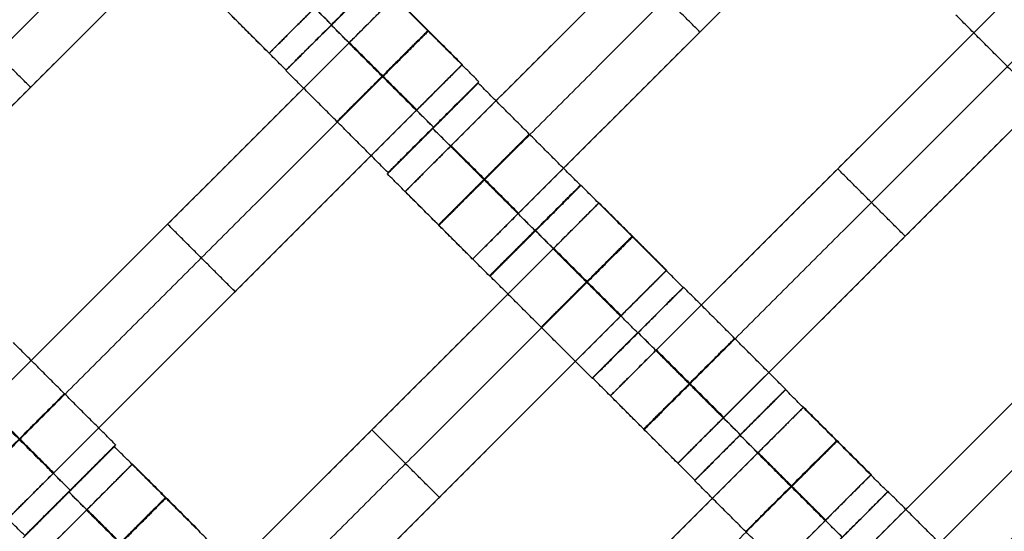
# Model space of a CAD drawing. Units: centimetres. Extents: x -754 to -180, y -149 to 327.
# Drawn here: x -458 to -443, y 131 to 139 of the extents above; entities that cross this region are included whole.
import ezdxf

# ---------------------------------------------------------------- set-up
doc = ezdxf.new("R2010")
doc.units = ezdxf.units.CM
for name, color, linetype, true_color in [('Domyslna', 7, 'Continuous', 0x000000), ('Gumy', 7, 'Continuous', 0xbf0000), ('Mata', 7, 'Continuous', 0x000000), ('Pudlo', 254, 'Continuous', 0xbebebe)]:
    doc.layers.add(name, color=color, linetype=linetype, true_color=true_color)
doc.styles.add('Arial Normalny', font='arial.ttf')
doc.dimstyles.new('TRAMPOL', dxfattribs={"dimscale": 1.1, "dimtxt": 10, "dimasz": 10, "dimexe": 5, "dimexo": 5, "dimgap": 1.1, "dimtad": 1, "dimtoh": 1, "dimdec": 0, "dimzin": 1, "dimdsep": 46, "dimtxsty": 'Arial Normalny', "dimcen": 5, "dimazin": 1, "dimtfac": 1, "dimtdec": 4, "dimtix": 1, "dimtofl": 0, "dimtmove": 1, "dimatfit": 3, "dimfxl": 10, "dimtolj": 1, "dimtzin": 1, "dimarcsym": 0})

# ---------------------------------------------------------------- blocks, each defined once
blk = doc.blocks.new('*D1')
at = {"layer": 'Defpoints', "color": 0, "transparency": 16777216}
for p in [(-505.31, 176.455), (-552.166, 1.461), (-330.316, 1.461)]:
    blk.add_point(p, dxfattribs=at)
at = {"layer": 'Domyslna', "color": 0, "lineweight": -2, "transparency": 16777216}
for p, q in [((-510.81, 176.455), (-557.666, 176.455)), ((-552.166, 165.455), (-552.166, 12.461)), ((-335.816, 1.461), (-557.666, 1.461))]:
    blk.add_line(p, q, dxfattribs=at)
at = {"layer": 'Domyslna', "color": 0, "transparency": 16777216}
for points in [[(-550.333, 165.455), (-553.999, 165.455), (-552.166, 176.455)], [(-553.999, 12.461), (-550.333, 12.461), (-552.166, 1.461)]]:
    blk.add_solid(points, dxfattribs=at)
at = {"layer": 'Domyslna', "color": 0, "transparency": 16777216, "insert": (-558.992, 88.958), "char_height": 11, "attachment_point": 5, "rotation": 90, "style": 'Arial Normalny'}
blk.add_mtext('\\A1;175', dxfattribs=at)
blk = doc.blocks.new('*D2')
at = {"layer": 'Defpoints', "color": 0, "transparency": 16777216}
for p in [(-504.927, 222.355), (-504.927, 176.264), (-329.742, 0.888)]:
    blk.add_point(p, dxfattribs=at)
at = {"layer": 'Domyslna', "color": 0, "lineweight": -2, "transparency": 16777216}
for p, q in [((-504.927, 181.764), (-504.927, 227.855)), ((-329.742, 6.388), (-329.742, 227.855)), ((-340.742, 222.355), (-493.927, 222.355))]:
    blk.add_line(p, q, dxfattribs=at)
at = {"layer": 'Domyslna', "color": 0, "transparency": 16777216}
for points in [[(-493.927, 224.189), (-493.927, 220.522), (-504.927, 222.355)], [(-340.742, 220.522), (-340.742, 224.189), (-329.742, 222.355)]]:
    blk.add_solid(points, dxfattribs=at)
at = {"layer": 'Domyslna', "color": 0, "transparency": 16777216, "insert": (-417.335, 229.181), "char_height": 11, "attachment_point": 5, "style": 'Arial Normalny'}
blk.add_mtext('\\A1;175', dxfattribs=at)
blk = doc.blocks.new('*D4')
at = {"layer": 'Defpoints', "color": 0, "transparency": 16777216}
for p in [(-479.507, 150.634), (-537.188, 92.844), (-355.313, 26.676)]:
    blk.add_point(p, dxfattribs=at)
at = {"layer": 'Domyslna', "color": 0, "lineweight": -2, "transparency": 16777216}
for p, q in [((-483.393, 146.741), (-541.073, 88.951)), ((-420.779, -23.344), (-529.402, 85.073)), ((-359.198, 22.783), (-416.878, -35.007))]:
    blk.add_line(p, q, dxfattribs=at)
at = {"layer": 'Domyslna', "color": 0, "transparency": 16777216}
for points in [[(-528.107, 86.371), (-530.697, 83.776), (-537.188, 92.844)], [(-422.074, -24.641), (-419.484, -22.046), (-412.993, -31.114)]]:
    blk.add_solid(points, dxfattribs=at)
at = {"layer": 'Domyslna', "color": 0, "transparency": 16777216, "insert": (-470.269, 35.696), "char_height": 11, "attachment_point": 5, "rotation": 315.0545, "style": 'Arial Normalny'}
blk.add_mtext('\\A1;175', dxfattribs=at)
blk = doc.blocks.new('*D5')
at = {"layer": 'Defpoints', "color": 0, "transparency": 16777216}
for p in [(-514.347, 133.864), (-389.313, 112.148), (-441.021, 60.204)]:
    blk.add_point(p, dxfattribs=at)
at = {"layer": 'Domyslna', "color": 0, "lineweight": -2, "transparency": 16777216}
for p, q in [((-393.193, 116.046), (-466.283, 189.47)), ((-470.199, 177.812), (-506.551, 141.625)), ((-444.902, 64.101), (-518.227, 137.762))]:
    blk.add_line(p, q, dxfattribs=at)
at = {"layer": 'Domyslna', "color": 0, "transparency": 16777216}
for points in [[(-468.906, 176.512), (-471.492, 179.111), (-462.403, 185.572)], [(-507.845, 142.924), (-505.258, 140.325), (-514.347, 133.864)]]:
    blk.add_solid(points, dxfattribs=at)
at = {"layer": 'Domyslna', "color": 0, "transparency": 16777216, "insert": (-493.19, 164.555), "char_height": 11, "attachment_point": 5, "rotation": 44.8695, "style": 'Arial Normalny'}
blk.add_mtext('\\A1;73', dxfattribs=at)
blk = doc.blocks.new('*D6')
at = {"layer": 'Defpoints', "color": 0, "transparency": 16777216}
for p in [(-505.336, 326.698), (-739.771, -149.081), (-330.012, -149.081)]:
    blk.add_point(p, dxfattribs=at)
at = {"layer": 'Domyslna', "color": 0, "lineweight": -2, "transparency": 16777216}
for p, q in [((-510.836, 326.698), (-745.271, 326.698)), ((-739.771, 315.698), (-739.771, -138.081)), ((-335.512, -149.081), (-745.271, -149.081))]:
    blk.add_line(p, q, dxfattribs=at)
at = {"layer": 'Domyslna', "color": 0, "transparency": 16777216}
for points in [[(-737.937, 315.698), (-741.604, 315.698), (-739.771, 326.698)], [(-741.604, -138.081), (-737.937, -138.081), (-739.771, -149.081)]]:
    blk.add_solid(points, dxfattribs=at)
at = {"layer": 'Domyslna', "color": 0, "transparency": 16777216, "insert": (-746.574, 88.808), "char_height": 11, "attachment_point": 5, "rotation": 90, "style": 'Arial Normalny'}
blk.add_mtext('\\A1;475', dxfattribs=at)

msp = doc.modelspace()

# ---------------------------------------------------------------- linework, layer by layer
at = {"layer": 'Domyslna', "color": 6, "lineweight": 50, "true_color": 0xff00ff}
for centre, radius, start, end in [((-505.336, 1.227), 325.471, 0, 90), ((-330.012, 176.455), 325.536, 180.0206, 270)]:
    msp.add_arc(centre, radius, start, end, dxfattribs=at)
at = {"layer": 'Domyslna'}
msp.add_arc((-480.069, 26.414), 150, 46.40834, 90, dxfattribs=at)
at = {"layer": 'Domyslna', "extrusion": (0, 0, -1)}
msp.add_arc((480.069, 26.414), 125, 90, 133.59166, dxfattribs=at)
at = {"layer": 'Gumy'}
for centre, radius, start, end in [((-480.069, 26.414, 3.75), 149.75, 46.50399, 89.90435), ((-480.069, 26.414, 4), 149.5, 46.59996, 89.80837)]:
    msp.add_arc(centre, radius, start, end, dxfattribs=at)
at = {"layer": 'Gumy', "extrusion": (-1.03445e-17, -1.45665e-17, -1)}
msp.add_arc((480.069, 26.414, -4), 125.5, 90.22827, 133.36339, dxfattribs=at)
at = {"layer": 'Gumy', "extrusion": (0, 0, -1)}
for centre, radius, start, end in [((480.069, 26.414, -3.75), 125.25, 90.11436, 133.4773), ((355.068, 151.418, -3.75), 125.25, 313.70602, 359.88564), ((355.068, 151.418, -4), 125.5, 313.81993, 359.77173)]:
    msp.add_arc(centre, radius, start, end, dxfattribs=at)
at = {"layer": 'Gumy'}
for points, weights in [([(-376.642, 135.055), (-420.086, 176.414), (-480.069, 176.414)], [1, 0.928512845493, 1]), ([(-376.642, 135.055, 3.5), (-420.086, 176.414, 3.5), (-480.069, 176.414, 3.5)], [1, 0.928512845493, 1]), ([(-376.642, 135.055, 2), (-420.086, 176.414, 2), (-480.069, 176.414, 2)], [1, 0.928512845493, 1]), ([(-480.069, 151.414), (-430.083, 151.414), (-393.88, 116.948)], [1, 0.928512845493, 1]), ([(-480.069, 151.414, 3.5), (-430.083, 151.414, 3.5), (-393.88, 116.948, 3.5)], [1, 0.928512845493, 1]), ([(-480.069, 151.414, 2), (-430.083, 151.414, 2), (-393.88, 116.948, 2)], [1, 0.928512845493, 1]), ([(-441.257, 60.884), (-480.068, 97.832), (-480.068, 151.418)], [1, 0.919106673242, 1]), ([(-441.257, 60.884, 3.5), (-480.068, 97.832, 3.5), (-480.068, 151.418, 3.5)], [1, 0.919106673242, 1]), ([(-441.257, 60.884, 2), (-480.068, 97.832, 2), (-480.068, 151.418, 2)], [1, 0.919106673242, 1])]:
    msp.add_rational_spline(points, weights, degree=2, dxfattribs=at)
at = {"layer": 'Mata'}
for p, q in [((-447.003, 145.799, -3.603), (-454.074, 138.728, -3.603)), ((-444.887, 143.644, -3.603), (-451.958, 136.573, -3.603)), ((-443.837, 142.594, -3.603), (-450.908, 135.523, -3.603)), ((-454.251, 141.733, -3.603), (-461.322, 134.662, -3.603)), ((-441.693, 140.464, -3.603), (-448.764, 133.393, -3.603)), ((-452.401, 139.873, -3.6), (-453.814, 138.459, -3.6)), ((-452.397, 139.878, -3.602), (-453.811, 138.465, -3.602)), ((-452.119, 139.601, -3.603), (-459.19, 132.53, -3.603)), ((-440.643, 139.414, -3.603), (-447.714, 132.343, -3.603)), ((-453.108, 139.167, -4.6), (-453.107, 139.166, -2.6)), ((-453.104, 139.172, -4.602), (-453.103, 139.171, -2.602)), ((-447.372, 139.058, -4.603), (-447.372, 139.058, -2.603)), ((-451.069, 138.551, -3.603), (-458.14, 131.48, -3.603)), ((-457.786, 138.197, -4.603), (-457.786, 138.197, -2.603)), ((-450.821, 138.263, -3.6), (-452.235, 136.85, -3.6)), ((-450.81, 138.283, -3.602), (-452.224, 136.869, -3.602)), ((-451.518, 137.576, -4.602), (-451.517, 137.576, -2.602)), ((-451.528, 137.557, -4.6), (-451.528, 137.556, -2.6)), ((-438.511, 137.282, -3.603), (-445.582, 130.211, -3.603)), ((-445.228, 136.928, -4.603), (-445.228, 136.928, -2.603)), ((-449.231, 136.673, -3.602), (-450.645, 135.26, -3.602)), ((-449.222, 136.67, -3.6), (-450.636, 135.256, -3.6)), ((-448.941, 136.398, -3.603), (-456.012, 129.327, -3.603)), ((-455.654, 136.066, -4.603), (-455.654, 136.066, -2.603)), ((-449.938, 135.967, -4.602), (-449.937, 135.966, -2.602)), ((-449.93, 135.964, -4.6), (-449.929, 135.963, -2.6)), ((-444.178, 135.878, -4.603), (-444.178, 135.878, -2.603)), ((-447.89, 135.348, -3.603), (-454.961, 128.277, -3.603)), ((-454.604, 135.015, -4.603), (-454.604, 135.015, -2.603)), ((-447.632, 135.08, -3.602), (-449.046, 133.666, -3.602)), ((-447.627, 135.083, -3.6), (-449.041, 133.67, -3.6)), ((-448.339, 134.373, -4.602), (-448.339, 134.373, -2.602)), ((-448.334, 134.377, -4.6), (-448.334, 134.376, -2.6)), ((-446.04, 133.488, -3.6), (-447.454, 132.074, -3.6)), ((-446.037, 133.493, -3.602), (-447.451, 132.08, -3.602)), ((-445.759, 133.216, -3.603), (-452.83, 126.145, -3.603)), ((-452.476, 132.863, -4.603), (-452.476, 132.863, -2.603)), ((-446.748, 132.782, -4.6), (-446.747, 132.781, -2.6)), ((-446.744, 132.787, -4.602), (-446.743, 132.786, -2.602)), ((-456.482, 132.602, -3.6), (-457.896, 131.188, -3.6)), ((-456.463, 132.63, -3.602), (-457.877, 131.217, -3.602)), ((-456.201, 132.33, -3.603), (-463.272, 125.259, -3.603)), ((-444.708, 132.166, -3.603), (-451.779, 125.095, -3.603)), ((-457.17, 131.924, -4.602), (-457.169, 131.923, -2.602)), ((-444.45, 131.898, -3.602), (-445.864, 130.484, -3.602)), ((-444.445, 131.902, -3.6), (-445.859, 130.488, -3.6)), ((-457.19, 131.896, -4.6), (-457.189, 131.895, -2.6)), ((-451.426, 131.812, -4.603), (-451.426, 131.812, -2.603))]:
    msp.add_line(p, q, dxfattribs=at)
for points in [[(-445.602, 142.929, -4.603), (-448.422, 140.108, -4.603), (-451.243, 137.287, -4.603)], [(-451.243, 137.287, -2.603), (-448.422, 140.108, -2.603), (-445.602, 142.929, -2.603)], [(-445.076, 142.404, -4.603), (-447.897, 139.583, -4.603), (-450.718, 136.762, -4.603)], [(-450.718, 136.762, -2.603), (-447.897, 139.583, -2.603), (-445.076, 142.404, -2.603)], [(-456.015, 142.068, -4.603), (-458.836, 139.248, -4.603), (-461.657, 136.427, -4.603)], [(-461.657, 136.427, -2.603), (-458.836, 139.248, -2.603), (-456.015, 142.068, -2.603)], [(-444.551, 141.879, -4.603), (-447.372, 139.058, -4.603), (-450.193, 136.237, -4.603)], [(-450.193, 136.237, -2.603), (-447.372, 139.058, -2.603), (-444.551, 141.879, -2.603)], [(-455.49, 141.543, -4.603), (-458.311, 138.722, -4.603), (-461.132, 135.902, -4.603)], [(-461.132, 135.902, -2.603), (-458.311, 138.722, -2.603), (-455.49, 141.543, -2.603)], [(-454.965, 141.018, -4.603), (-457.786, 138.197, -4.603), (-460.607, 135.376, -4.603)], [(-460.607, 135.376, -2.603), (-457.786, 138.197, -2.603), (-454.965, 141.018, -2.603)], [(-453.104, 139.172, -4.602), (-453.899, 139.967, -4.601), (-454.694, 140.762, -4.6)], [(-453.103, 139.171, -2.602), (-453.899, 139.966, -2.601), (-454.694, 140.761, -2.6)], [(-453.811, 138.465, -3.602), (-454.606, 139.26, -3.601), (-455.401, 140.055, -3.6)], [(-447.372, 139.058, -4.603), (-447.897, 139.583, -4.603), (-448.422, 140.108, -4.603)], [(-447.372, 139.058, -2.603), (-447.897, 139.583, -2.603), (-448.422, 140.108, -2.603)], [(-441.092, 138.439, -4.602), (-441.887, 139.234, -4.601), (-442.682, 140.029, -4.6)], [(-441.091, 138.439, -2.602), (-441.886, 139.234, -2.601), (-442.681, 140.029, -2.6)], [(-450.81, 138.283, -3.602), (-451.606, 139.078, -3.601), (-452.401, 139.873, -3.6)], [(-454.074, 138.728, -3.603), (-454.599, 139.253, -3.603), (-455.124, 139.778, -3.603)], [(-442.407, 139.749, -4.603), (-445.228, 136.928, -4.603), (-448.049, 134.108, -4.603)], [(-448.049, 134.108, -2.603), (-445.228, 136.928, -2.603), (-442.407, 139.749, -2.603)], [(-451.069, 138.551, -3.603), (-451.594, 139.076, -3.603), (-452.119, 139.601, -3.603)], [(-441.798, 137.732, -3.602), (-442.593, 138.527, -3.601), (-443.388, 139.322, -3.6)], [(-457.786, 138.197, -4.603), (-458.311, 138.722, -4.603), (-458.836, 139.248, -4.603)], [(-457.786, 138.197, -2.603), (-458.311, 138.722, -2.603), (-458.836, 139.248, -2.603)], [(-451.518, 137.576, -4.602), (-452.313, 138.372, -4.601), (-453.108, 139.167, -4.6)], [(-451.517, 137.576, -2.602), (-452.312, 138.371, -2.601), (-453.107, 139.166, -2.6)], [(-441.882, 139.224, -4.603), (-444.703, 136.403, -4.603), (-447.524, 133.582, -4.603)], [(-447.524, 133.582, -2.603), (-444.703, 136.403, -2.603), (-441.882, 139.224, -2.603)], [(-452.833, 138.886, -4.603), (-455.654, 136.066, -4.603), (-458.475, 133.245, -4.603)], [(-458.475, 133.245, -2.603), (-455.654, 136.066, -2.603), (-452.833, 138.886, -2.603)], [(-451.783, 137.836, -4.603), (-452.308, 138.361, -4.603), (-452.833, 138.886, -4.603)], [(-451.783, 137.836, -2.603), (-452.308, 138.361, -2.603), (-452.833, 138.886, -2.603)], [(-451.779, 137.84, -4.603), (-452.304, 138.365, -4.603), (-452.83, 138.89, -4.603)], [(-451.775, 137.844, -4.603), (-452.301, 138.369, -4.603), (-452.826, 138.894, -4.603)], [(-451.775, 137.844, -2.603), (-452.301, 138.369, -2.603), (-452.826, 138.894, -2.603)], [(-441.357, 138.699, -4.603), (-444.178, 135.878, -4.603), (-446.999, 133.057, -4.603)], [(-446.999, 133.057, -2.603), (-444.178, 135.878, -2.603), (-441.357, 138.699, -2.603)], [(-452.308, 138.361, -4.603), (-455.129, 135.54, -4.603), (-457.95, 132.72, -4.603)], [(-457.95, 132.72, -2.603), (-455.129, 135.54, -2.603), (-452.308, 138.361, -2.603)], [(-452.224, 136.869, -3.602), (-453.019, 137.664, -3.601), (-453.814, 138.459, -3.6)], [(-449.231, 136.673, -3.602), (-450.026, 137.468, -3.601), (-450.821, 138.263, -3.6)], [(-451.783, 137.836, -4.603), (-454.604, 135.015, -4.603), (-457.425, 132.194, -4.603)], [(-457.425, 132.194, -2.603), (-454.604, 135.015, -2.603), (-451.783, 137.836, -2.603)], [(-449.938, 135.967, -4.602), (-450.733, 136.762, -4.601), (-451.528, 137.557, -4.6)], [(-449.937, 135.966, -2.602), (-450.733, 136.761, -2.601), (-451.528, 137.556, -2.6)], [(-450.201, 136.229, -4.603), (-450.726, 136.755, -4.603), (-451.251, 137.28, -4.603)], [(-450.201, 136.229, -2.603), (-450.726, 136.755, -2.603), (-451.251, 137.28, -2.603)], [(-450.193, 136.237, -4.603), (-450.718, 136.762, -4.603), (-451.243, 137.287, -4.603)], [(-450.193, 136.237, -2.603), (-450.718, 136.762, -2.603), (-451.243, 137.287, -2.603)], [(-450.645, 135.26, -3.602), (-451.44, 136.055, -3.601), (-452.235, 136.85, -3.6)], [(-444.178, 135.878, -4.603), (-444.703, 136.403, -4.603), (-445.228, 136.928, -4.603)], [(-444.178, 135.878, -2.603), (-444.703, 136.403, -2.603), (-445.228, 136.928, -2.603)], [(-447.632, 135.08, -3.602), (-448.427, 135.875, -3.601), (-449.222, 136.67, -3.6)], [(-450.908, 135.523, -3.603), (-451.433, 136.048, -3.603), (-451.958, 136.573, -3.603)], [(-439.225, 136.567, -4.603), (-442.046, 133.746, -4.603), (-444.867, 130.926, -4.603)], [(-444.867, 130.926, -2.603), (-442.046, 133.746, -2.603), (-439.225, 136.567, -2.603)], [(-447.89, 135.348, -3.603), (-448.416, 135.873, -3.603), (-448.941, 136.398, -3.603)], [(-454.604, 135.015, -4.603), (-455.129, 135.54, -4.603), (-455.654, 136.066, -4.603)], [(-454.604, 135.015, -2.603), (-455.129, 135.54, -2.603), (-455.654, 136.066, -2.603)], [(-438.7, 136.042, -4.603), (-441.521, 133.221, -4.603), (-444.342, 130.4, -4.603)], [(-444.342, 130.4, -2.603), (-441.521, 133.221, -2.603), (-438.7, 136.042, -2.603)], [(-448.339, 134.373, -4.602), (-449.135, 135.169, -4.601), (-449.93, 135.964, -4.6)], [(-448.339, 134.373, -2.602), (-449.134, 135.168, -2.601), (-449.929, 135.963, -2.6)], [(-449.655, 135.683, -4.603), (-452.476, 132.863, -4.603), (-455.297, 130.042, -4.603)], [(-455.297, 130.042, -2.603), (-452.476, 132.863, -2.603), (-449.655, 135.683, -2.603)], [(-448.605, 134.633, -4.603), (-449.13, 135.158, -4.603), (-449.655, 135.683, -4.603)], [(-448.605, 134.633, -2.603), (-449.13, 135.158, -2.603), (-449.655, 135.683, -2.603)], [(-448.601, 134.637, -4.603), (-449.126, 135.162, -4.603), (-449.651, 135.687, -4.603)], [(-448.597, 134.641, -4.603), (-449.122, 135.166, -4.603), (-449.647, 135.691, -4.603)], [(-448.597, 134.641, -2.603), (-449.122, 135.166, -2.603), (-449.647, 135.691, -2.603)], [(-438.175, 135.517, -4.603), (-440.996, 132.696, -4.603), (-443.817, 129.875, -4.603)], [(-443.817, 129.875, -2.603), (-440.996, 132.696, -2.603), (-438.175, 135.517, -2.603)], [(-449.13, 135.158, -4.603), (-451.951, 132.337, -4.603), (-454.772, 129.517, -4.603)], [(-454.772, 129.517, -2.603), (-451.951, 132.337, -2.603), (-449.13, 135.158, -2.603)], [(-449.046, 133.666, -3.602), (-449.841, 134.461, -3.601), (-450.636, 135.256, -3.6)], [(-446.037, 133.493, -3.602), (-446.832, 134.288, -3.601), (-447.627, 135.083, -3.6)], [(-448.605, 134.633, -4.603), (-451.426, 131.812, -4.603), (-454.247, 128.991, -4.603)], [(-454.247, 128.991, -2.603), (-451.426, 131.812, -2.603), (-448.605, 134.633, -2.603)], [(-446.744, 132.787, -4.602), (-447.539, 133.582, -4.601), (-448.334, 134.377, -4.6)], [(-446.743, 132.786, -2.602), (-447.538, 133.581, -2.601), (-448.334, 134.376, -2.6)], [(-456.463, 132.63, -3.602), (-457.258, 133.426, -3.601), (-458.053, 134.221, -3.6)], [(-447.007, 133.049, -4.603), (-447.532, 133.575, -4.603), (-448.057, 134.1, -4.603)], [(-447.007, 133.049, -2.603), (-447.532, 133.575, -2.603), (-448.057, 134.1, -2.603)], [(-446.999, 133.057, -4.603), (-447.524, 133.582, -4.603), (-448.049, 134.108, -4.603)], [(-446.999, 133.057, -2.603), (-447.524, 133.582, -2.603), (-448.049, 134.108, -2.603)], [(-447.451, 132.08, -3.602), (-448.246, 132.875, -3.601), (-449.041, 133.67, -3.6)], [(-457.17, 131.924, -4.602), (-457.965, 132.719, -4.601), (-458.76, 133.514, -4.6)], [(-457.169, 131.923, -2.602), (-457.964, 132.718, -2.601), (-458.76, 133.513, -2.6)], [(-444.45, 131.898, -3.602), (-445.245, 132.693, -3.601), (-446.04, 133.488, -3.6)], [(-447.714, 132.343, -3.603), (-448.239, 132.868, -3.603), (-448.764, 133.393, -3.603)], [(-457.433, 132.187, -4.603), (-457.958, 132.712, -4.603), (-458.483, 133.237, -4.603)], [(-457.433, 132.187, -2.603), (-457.958, 132.712, -2.603), (-458.483, 133.237, -2.603)], [(-457.425, 132.194, -4.603), (-457.95, 132.72, -4.603), (-458.475, 133.245, -4.603)], [(-457.425, 132.194, -2.603), (-457.95, 132.72, -2.603), (-458.475, 133.245, -2.603)], [(-444.708, 132.166, -3.603), (-445.234, 132.691, -3.603), (-445.759, 133.216, -3.603)], [(-451.426, 131.812, -4.603), (-451.951, 132.337, -4.603), (-452.476, 132.863, -4.603)], [(-451.426, 131.812, -2.603), (-451.951, 132.337, -2.603), (-452.476, 132.863, -2.603)], [(-457.877, 131.217, -3.602), (-458.672, 132.012, -3.601), (-459.467, 132.807, -3.6)], [(-445.158, 131.191, -4.602), (-445.953, 131.987, -4.601), (-446.748, 132.782, -4.6)], [(-445.157, 131.191, -2.602), (-445.952, 131.986, -2.601), (-446.747, 132.781, -2.6)], [(-454.892, 131.012, -3.602), (-455.687, 131.807, -3.601), (-456.482, 132.602, -3.6)], [(-446.473, 132.501, -4.603), (-449.294, 129.681, -4.603), (-452.115, 126.86, -4.603)], [(-452.115, 126.86, -2.603), (-449.294, 129.681, -2.603), (-446.473, 132.501, -2.603)], [(-445.423, 131.451, -4.603), (-445.948, 131.976, -4.603), (-446.473, 132.501, -4.603)], [(-445.423, 131.451, -2.603), (-445.948, 131.976, -2.603), (-446.473, 132.501, -2.603)], [(-445.419, 131.455, -4.603), (-445.944, 131.98, -4.603), (-446.469, 132.505, -4.603)], [(-445.415, 131.459, -4.603), (-445.94, 131.984, -4.603), (-446.466, 132.509, -4.603)], [(-445.415, 131.459, -2.603), (-445.94, 131.984, -2.603), (-446.466, 132.509, -2.603)], [(-455.15, 131.28, -3.603), (-455.675, 131.805, -3.603), (-456.201, 132.33, -3.603)], [(-445.864, 130.484, -3.602), (-446.659, 131.279, -3.601), (-447.454, 132.074, -3.6)], [(-445.948, 131.976, -4.603), (-448.769, 129.155, -4.603), (-451.59, 126.335, -4.603)], [(-451.59, 126.335, -2.603), (-448.769, 129.155, -2.603), (-445.948, 131.976, -2.603)], [(-442.855, 130.311, -3.602), (-443.65, 131.106, -3.601), (-444.445, 131.902, -3.6)], [(-455.599, 130.306, -4.602), (-456.395, 131.101, -4.601), (-457.19, 131.896, -4.6)], [(-455.599, 130.305, -2.602), (-456.394, 131.1, -2.601), (-457.189, 131.895, -2.6)], [(-456.915, 131.615, -4.603), (-459.736, 128.795, -4.603), (-462.557, 125.974, -4.603)], [(-462.557, 125.974, -2.603), (-459.736, 128.795, -2.603), (-456.915, 131.615, -2.603)], [(-455.865, 130.565, -4.603), (-456.39, 131.09, -4.603), (-456.915, 131.615, -4.603)], [(-455.865, 130.565, -2.603), (-456.39, 131.09, -2.603), (-456.915, 131.615, -2.603)], [(-455.861, 130.569, -4.603), (-456.386, 131.094, -4.603), (-456.911, 131.619, -4.603)], [(-455.857, 130.573, -4.603), (-456.382, 131.098, -4.603), (-456.907, 131.623, -4.603)], [(-455.857, 130.573, -2.603), (-456.382, 131.098, -2.603), (-456.907, 131.623, -2.603)], [(-445.423, 131.451, -4.603), (-448.244, 128.63, -4.603), (-451.065, 125.809, -4.603)], [(-451.065, 125.809, -2.603), (-448.244, 128.63, -2.603), (-445.423, 131.451, -2.603)]]:
    msp.add_open_spline(points, degree=2, dxfattribs=at)
for points, weights, knots in [([(-453.108, 139.167, -4.6), (-453.815, 138.46, -4.6), (-453.814, 138.459, -3.6), (-453.814, 138.459, -2.6), (-453.107, 139.166, -2.6), (-452.4, 139.873, -2.6), (-452.401, 139.873, -3.6), (-452.401, 139.873, -4.6), (-453.108, 139.167, -4.6)], [1, 0.707106781187, 1, 0.707106781187, 1, 0.707106781187, 1, 0.707106781187, 1], [-62.831863, -62.831863, -62.831863, -47.123897, -47.123897, -31.415931, -31.415931, -15.707966, -15.707966, 0, 0, 0]), ([(-453.104, 139.172, -4.602), (-453.811, 138.465, -4.602), (-453.811, 138.465, -3.602), (-453.81, 138.464, -2.602), (-453.103, 139.171, -2.602), (-452.397, 139.878, -2.602), (-452.397, 139.878, -3.602), (-452.397, 139.879, -4.602), (-453.104, 139.172, -4.602)], [1, 0.707106781187, 1, 0.707106781187, 1, 0.707106781187, 1, 0.707106781187, 1], [-62.831863, -62.831863, -62.831863, -47.123897, -47.123897, -31.415931, -31.415931, -15.707966, -15.707966, 0, 0, 0]), ([(-452.833, 138.886, -2.603), (-452.83, 138.89, -2.603), (-452.826, 138.894, -2.603), (-452.119, 139.601, -2.603), (-452.119, 139.601, -3.603), (-452.119, 139.601, -4.603), (-452.826, 138.894, -4.603)], [0.99545943481, 0.997711841715, 1, 0.707106781187, 1, 0.707106781187, 1], [-31.53865, -31.53865, -31.53865, -31.415935, -31.415935, -15.707968, -15.707968, 0, 0, 0]), ([(-453.359, 139.442, -4.603), (-453.363, 139.438, -4.603), (-453.367, 139.434, -4.603), (-454.074, 138.728, -4.603), (-454.074, 138.728, -3.603), (-454.074, 138.728, -2.603), (-453.367, 139.434, -2.603), (-453.363, 139.438, -2.603), (-453.359, 139.442, -2.603)], [0.99545943481, 0.997711841715, 1, 0.707106781187, 1, 0.707106781187, 1, 0.997711841715, 0.99545943481], [-143.013703, -143.013703, -143.013703, -142.890984, -142.890984, -127.183017, -127.183017, -111.475049, -111.475049, -111.352334, -111.352334, -111.352334]), ([(-452.313, 138.372, -4.601), (-453.02, 137.665, -4.601), (-453.019, 137.664, -3.601), (-453.019, 137.664, -2.601), (-452.312, 138.371, -2.601), (-451.605, 139.078, -2.601), (-451.606, 139.078, -3.601), (-451.606, 139.078, -4.601), (-452.313, 138.372, -4.601)], [1, 0.707106781187, 1, 0.707106781187, 1, 0.707106781187, 1, 0.707106781187, 1], [-62.831863, -62.831863, -62.831863, -47.123897, -47.123897, -31.415931, -31.415931, -15.707966, -15.707966, 0, 0, 0]), ([(-452.308, 138.361, -2.603), (-452.304, 138.365, -2.603), (-452.301, 138.369, -2.603), (-451.594, 139.076, -2.603), (-451.594, 139.076, -3.603), (-451.594, 139.076, -4.603), (-452.301, 138.369, -4.603)], [0.99545943481, 0.997711841715, 1, 0.707106781187, 1, 0.707106781187, 1], [-31.53865, -31.53865, -31.53865, -31.415935, -31.415935, -15.707968, -15.707968, 0, 0, 0]), ([(-451.783, 137.836, -2.603), (-451.779, 137.84, -2.603), (-451.775, 137.844, -2.603), (-451.069, 138.551, -2.603), (-451.069, 138.551, -3.603), (-451.069, 138.551, -4.603), (-451.775, 137.844, -4.603)], [0.99545943481, 0.997711841715, 1, 0.707106781187, 1, 0.707106781187, 1], [-31.53865, -31.53865, -31.53865, -31.415935, -31.415935, -15.707968, -15.707968, 0, 0, 0]), ([(-451.528, 137.557, -4.6), (-452.235, 136.85, -4.6), (-452.235, 136.85, -3.6), (-452.234, 136.849, -2.6), (-451.528, 137.556, -2.6), (-450.821, 138.263, -2.6), (-450.821, 138.263, -3.6), (-450.822, 138.264, -4.6), (-451.528, 137.557, -4.6)], [1, 0.707106781187, 1, 0.707106781187, 1, 0.707106781187, 1, 0.707106781187, 1], [-62.831863, -62.831863, -62.831863, -47.123897, -47.123897, -31.415931, -31.415931, -15.707966, -15.707966, 0, 0, 0]), ([(-451.518, 137.576, -4.602), (-452.225, 136.87, -4.602), (-452.224, 136.869, -3.602), (-452.224, 136.869, -2.602), (-451.517, 137.576, -2.602), (-450.81, 138.283, -2.602), (-450.81, 138.283, -3.602), (-450.811, 138.283, -4.602), (-451.518, 137.576, -4.602)], [1, 0.707106781187, 1, 0.707106781187, 1, 0.707106781187, 1, 0.707106781187, 1], [-62.831863, -62.831863, -62.831863, -47.123897, -47.123897, -31.415931, -31.415931, -15.707966, -15.707966, 0, 0, 0]), ([(-450.733, 136.762, -4.601), (-451.44, 136.055, -4.601), (-451.44, 136.055, -3.601), (-451.439, 136.054, -2.601), (-450.733, 136.761, -2.601), (-450.026, 137.468, -2.601), (-450.026, 137.468, -3.601), (-450.026, 137.469, -4.601), (-450.733, 136.762, -4.601)], [1, 0.707106781187, 1, 0.707106781187, 1, 0.707106781187, 1, 0.707106781187, 1], [-62.831863, -62.831863, -62.831863, -47.123897, -47.123897, -31.415931, -31.415931, -15.707966, -15.707966, 0, 0, 0]), ([(-451.243, 137.287, -4.603), (-451.247, 137.284, -4.603), (-451.251, 137.28, -4.603), (-451.958, 136.573, -4.603), (-451.958, 136.573, -3.603), (-451.958, 136.573, -2.603), (-451.251, 137.28, -2.603), (-451.247, 137.284, -2.603), (-451.243, 137.287, -2.603)], [0.99545943481, 0.997711841715, 1, 0.707106781187, 1, 0.707106781187, 1, 0.997711841715, 0.99545943481], [-143.013703, -143.013703, -143.013703, -142.890984, -142.890984, -127.183017, -127.183017, -111.475049, -111.475049, -111.352334, -111.352334, -111.352334]), ([(-450.718, 136.762, -4.603), (-450.722, 136.758, -4.603), (-450.726, 136.755, -4.603), (-451.433, 136.048, -4.603), (-451.433, 136.048, -3.603), (-451.433, 136.048, -2.603), (-450.726, 136.755, -2.603), (-450.722, 136.758, -2.603), (-450.718, 136.762, -2.603)], [0.99545943481, 0.997711841715, 1, 0.707106781187, 1, 0.707106781187, 1, 0.997711841715, 0.99545943481], [-143.013703, -143.013703, -143.013703, -142.890984, -142.890984, -127.183017, -127.183017, -111.475049, -111.475049, -111.352334, -111.352334, -111.352334]), ([(-449.938, 135.967, -4.602), (-450.645, 135.26, -4.602), (-450.645, 135.26, -3.602), (-450.644, 135.259, -2.602), (-449.937, 135.966, -2.602), (-449.231, 136.673, -2.602), (-449.231, 136.673, -3.602), (-449.231, 136.674, -4.602), (-449.938, 135.967, -4.602)], [1, 0.707106781187, 1, 0.707106781187, 1, 0.707106781187, 1, 0.707106781187, 1], [-62.831863, -62.831863, -62.831863, -47.123897, -47.123897, -31.415931, -31.415931, -15.707966, -15.707966, 0, 0, 0]), ([(-449.93, 135.964, -4.6), (-450.637, 135.257, -4.6), (-450.636, 135.256, -3.6), (-450.636, 135.256, -2.6), (-449.929, 135.963, -2.6), (-449.222, 136.67, -2.6), (-449.222, 136.67, -3.6), (-449.223, 136.67, -4.6), (-449.93, 135.964, -4.6)], [1, 0.707106781187, 1, 0.707106781187, 1, 0.707106781187, 1, 0.707106781187, 1], [-62.831863, -62.831863, -62.831863, -47.123897, -47.123897, -31.415931, -31.415931, -15.707966, -15.707966, 0, 0, 0]), ([(-449.655, 135.683, -2.603), (-449.651, 135.687, -2.603), (-449.647, 135.691, -2.603), (-448.941, 136.398, -2.603), (-448.941, 136.398, -3.603), (-448.941, 136.398, -4.603), (-449.647, 135.691, -4.603)], [0.99545943481, 0.997711841715, 1, 0.707106781187, 1, 0.707106781187, 1], [-31.53865, -31.53865, -31.53865, -31.415935, -31.415935, -15.707968, -15.707968, 0, 0, 0]), ([(-450.193, 136.237, -4.603), (-450.197, 136.233, -4.603), (-450.201, 136.229, -4.603), (-450.908, 135.523, -4.603), (-450.908, 135.523, -3.603), (-450.908, 135.523, -2.603), (-450.201, 136.229, -2.603), (-450.197, 136.233, -2.603), (-450.193, 136.237, -2.603)], [0.99545943481, 0.997711841715, 1, 0.707106781187, 1, 0.707106781187, 1, 0.997711841715, 0.99545943481], [-143.013703, -143.013703, -143.013703, -142.890984, -142.890984, -127.183017, -127.183017, -111.475049, -111.475049, -111.352334, -111.352334, -111.352334]), ([(-449.135, 135.169, -4.601), (-449.841, 134.462, -4.601), (-449.841, 134.461, -3.601), (-449.841, 134.461, -2.601), (-449.134, 135.168, -2.601), (-448.427, 135.875, -2.601), (-448.427, 135.875, -3.601), (-448.428, 135.875, -4.601), (-449.135, 135.169, -4.601)], [1, 0.707106781187, 1, 0.707106781187, 1, 0.707106781187, 1, 0.707106781187, 1], [-62.831863, -62.831863, -62.831863, -47.123897, -47.123897, -31.415931, -31.415931, -15.707966, -15.707966, 0, 0, 0]), ([(-449.13, 135.158, -2.603), (-449.126, 135.162, -2.603), (-449.122, 135.166, -2.603), (-448.416, 135.873, -2.603), (-448.416, 135.873, -3.603), (-448.416, 135.873, -4.603), (-449.122, 135.166, -4.603)], [0.99545943481, 0.997711841715, 1, 0.707106781187, 1, 0.707106781187, 1], [-31.53865, -31.53865, -31.53865, -31.415935, -31.415935, -15.707968, -15.707968, 0, 0, 0]), ([(-448.605, 134.633, -2.603), (-448.601, 134.637, -2.603), (-448.597, 134.641, -2.603), (-447.89, 135.348, -2.603), (-447.89, 135.348, -3.603), (-447.89, 135.348, -4.603), (-448.597, 134.641, -4.603)], [0.99545943481, 0.997711841715, 1, 0.707106781187, 1, 0.707106781187, 1], [-31.53865, -31.53865, -31.53865, -31.415935, -31.415935, -15.707968, -15.707968, 0, 0, 0]), ([(-448.339, 134.373, -4.602), (-449.046, 133.667, -4.602), (-449.046, 133.666, -3.602), (-449.046, 133.666, -2.602), (-448.339, 134.373, -2.602), (-447.632, 135.08, -2.602), (-447.632, 135.08, -3.602), (-447.633, 135.08, -4.602), (-448.339, 134.373, -4.602)], [1, 0.707106781187, 1, 0.707106781187, 1, 0.707106781187, 1, 0.707106781187, 1], [-62.831863, -62.831863, -62.831863, -47.123897, -47.123897, -31.415931, -31.415931, -15.707966, -15.707966, 0, 0, 0]), ([(-448.334, 134.377, -4.6), (-449.041, 133.67, -4.6), (-449.041, 133.67, -3.6), (-449.04, 133.669, -2.6), (-448.334, 134.376, -2.6), (-447.627, 135.083, -2.6), (-447.627, 135.083, -3.6), (-447.627, 135.084, -4.6), (-448.334, 134.377, -4.6)], [1, 0.707106781187, 1, 0.707106781187, 1, 0.707106781187, 1, 0.707106781187, 1], [-62.831863, -62.831863, -62.831863, -47.123897, -47.123897, -31.415931, -31.415931, -15.707966, -15.707966, 0, 0, 0]), ([(-447.539, 133.582, -4.601), (-448.246, 132.875, -4.601), (-448.246, 132.875, -3.601), (-448.245, 132.874, -2.601), (-447.538, 133.581, -2.601), (-446.832, 134.288, -2.601), (-446.832, 134.288, -3.601), (-446.832, 134.289, -4.601), (-447.539, 133.582, -4.601)], [1, 0.707106781187, 1, 0.707106781187, 1, 0.707106781187, 1, 0.707106781187, 1], [-62.831863, -62.831863, -62.831863, -47.123897, -47.123897, -31.415931, -31.415931, -15.707966, -15.707966, 0, 0, 0]), ([(-448.049, 134.108, -4.603), (-448.053, 134.104, -4.603), (-448.057, 134.1, -4.603), (-448.764, 133.393, -4.603), (-448.764, 133.393, -3.603), (-448.764, 133.393, -2.603), (-448.057, 134.1, -2.603), (-448.053, 134.104, -2.603), (-448.049, 134.108, -2.603)], [0.99545943481, 0.997711841715, 1, 0.707106781187, 1, 0.707106781187, 1, 0.997711841715, 0.99545943481], [-143.013703, -143.013703, -143.013703, -142.890984, -142.890984, -127.183017, -127.183017, -111.475049, -111.475049, -111.352334, -111.352334, -111.352334]), ([(-447.524, 133.582, -4.603), (-447.528, 133.579, -4.603), (-447.532, 133.575, -4.603), (-448.239, 132.868, -4.603), (-448.239, 132.868, -3.603), (-448.239, 132.868, -2.603), (-447.532, 133.575, -2.603), (-447.528, 133.579, -2.603), (-447.524, 133.582, -2.603)], [0.99545943481, 0.997711841715, 1, 0.707106781187, 1, 0.707106781187, 1, 0.997711841715, 0.99545943481], [-143.013703, -143.013703, -143.013703, -142.890984, -142.890984, -127.183017, -127.183017, -111.475049, -111.475049, -111.352334, -111.352334, -111.352334]), ([(-446.748, 132.782, -4.6), (-447.455, 132.075, -4.6), (-447.454, 132.074, -3.6), (-447.454, 132.074, -2.6), (-446.747, 132.781, -2.6), (-446.04, 133.488, -2.6), (-446.04, 133.488, -3.6), (-446.041, 133.489, -4.6), (-446.748, 132.782, -4.6)], [1, 0.707106781187, 1, 0.707106781187, 1, 0.707106781187, 1, 0.707106781187, 1], [-62.831863, -62.831863, -62.831863, -47.123897, -47.123897, -31.415931, -31.415931, -15.707966, -15.707966, 0, 0, 0]), ([(-446.744, 132.787, -4.602), (-447.451, 132.08, -4.602), (-447.451, 132.08, -3.602), (-447.45, 132.079, -2.602), (-446.743, 132.786, -2.602), (-446.036, 133.493, -2.602), (-446.037, 133.493, -3.602), (-446.037, 133.494, -4.602), (-446.744, 132.787, -4.602)], [1, 0.707106781187, 1, 0.707106781187, 1, 0.707106781187, 1, 0.707106781187, 1], [-62.831863, -62.831863, -62.831863, -47.123897, -47.123897, -31.415931, -31.415931, -15.707966, -15.707966, 0, 0, 0]), ([(-457.965, 132.719, -4.601), (-458.672, 132.012, -4.601), (-458.672, 132.012, -3.601), (-458.671, 132.011, -2.601), (-457.964, 132.718, -2.601), (-457.258, 133.425, -2.601), (-457.258, 133.426, -3.601), (-457.258, 133.426, -4.601), (-457.965, 132.719, -4.601)], [1, 0.707106781187, 1, 0.707106781187, 1, 0.707106781187, 1, 0.707106781187, 1], [-62.831863, -62.831863, -62.831863, -47.123897, -47.123897, -31.415931, -31.415931, -15.707966, -15.707966, 0, 0, 0]), ([(-446.473, 132.501, -2.603), (-446.469, 132.505, -2.603), (-446.466, 132.509, -2.603), (-445.759, 133.216, -2.603), (-445.759, 133.216, -3.603), (-445.759, 133.216, -4.603), (-446.466, 132.509, -4.603)], [0.99545943481, 0.997711841715, 1, 0.707106781187, 1, 0.707106781187, 1], [-31.53865, -31.53865, -31.53865, -31.415935, -31.415935, -15.707968, -15.707968, 0, 0, 0]), ([(-446.999, 133.057, -4.603), (-447.003, 133.053, -4.603), (-447.007, 133.049, -4.603), (-447.714, 132.343, -4.603), (-447.714, 132.343, -3.603), (-447.714, 132.343, -2.603), (-447.007, 133.049, -2.603), (-447.003, 133.053, -2.603), (-446.999, 133.057, -2.603)], [0.99545943481, 0.997711841715, 1, 0.707106781187, 1, 0.707106781187, 1, 0.997711841715, 0.99545943481], [-143.013703, -143.013703, -143.013703, -142.890984, -142.890984, -127.183017, -127.183017, -111.475049, -111.475049, -111.352334, -111.352334, -111.352334]), ([(-457.95, 132.72, -4.603), (-457.954, 132.716, -4.603), (-457.958, 132.712, -4.603), (-458.665, 132.005, -4.603), (-458.665, 132.005, -3.603), (-458.665, 132.005, -2.603), (-457.958, 132.712, -2.603), (-457.954, 132.716, -2.603), (-457.95, 132.72, -2.603)], [0.99545943481, 0.997711841715, 1, 0.707106781187, 1, 0.707106781187, 1, 0.997711841715, 0.99545943481], [-143.013703, -143.013703, -143.013703, -142.890984, -142.890984, -127.183017, -127.183017, -111.475049, -111.475049, -111.352334, -111.352334, -111.352334]), ([(-445.953, 131.987, -4.601), (-446.659, 131.28, -4.601), (-446.659, 131.279, -3.601), (-446.659, 131.279, -2.601), (-445.952, 131.986, -2.601), (-445.245, 132.693, -2.601), (-445.245, 132.693, -3.601), (-445.246, 132.693, -4.601), (-445.953, 131.987, -4.601)], [1, 0.707106781187, 1, 0.707106781187, 1, 0.707106781187, 1, 0.707106781187, 1], [-62.831863, -62.831863, -62.831863, -47.123897, -47.123897, -31.415931, -31.415931, -15.707966, -15.707966, 0, 0, 0]), ([(-445.948, 131.976, -2.603), (-445.944, 131.98, -2.603), (-445.94, 131.984, -2.603), (-445.234, 132.691, -2.603), (-445.234, 132.691, -3.603), (-445.234, 132.691, -4.603), (-445.94, 131.984, -4.603)], [0.99545943481, 0.997711841715, 1, 0.707106781187, 1, 0.707106781187, 1], [-31.53865, -31.53865, -31.53865, -31.415935, -31.415935, -15.707968, -15.707968, 0, 0, 0]), ([(-457.19, 131.896, -4.6), (-457.897, 131.189, -4.6), (-457.896, 131.188, -3.6), (-457.896, 131.188, -2.6), (-457.189, 131.895, -2.6), (-456.482, 132.602, -2.6), (-456.482, 132.602, -3.6), (-456.483, 132.603, -4.6), (-457.19, 131.896, -4.6)], [1, 0.707106781187, 1, 0.707106781187, 1, 0.707106781187, 1, 0.707106781187, 1], [-62.831863, -62.831863, -62.831863, -47.123897, -47.123897, -31.415931, -31.415931, -15.707966, -15.707966, 0, 0, 0]), ([(-457.17, 131.924, -4.602), (-457.877, 131.217, -4.602), (-457.877, 131.217, -3.602), (-457.876, 131.216, -2.602), (-457.169, 131.923, -2.602), (-456.462, 132.63, -2.602), (-456.463, 132.63, -3.602), (-456.463, 132.631, -4.602), (-457.17, 131.924, -4.602)], [1, 0.707106781187, 1, 0.707106781187, 1, 0.707106781187, 1, 0.707106781187, 1], [-62.831863, -62.831863, -62.831863, -47.123897, -47.123897, -31.415931, -31.415931, -15.707966, -15.707966, 0, 0, 0]), ([(-456.915, 131.615, -2.603), (-456.911, 131.619, -2.603), (-456.907, 131.623, -2.603), (-456.201, 132.33, -2.603), (-456.201, 132.33, -3.603), (-456.201, 132.33, -4.603), (-456.907, 131.623, -4.603)], [0.99545943481, 0.997711841715, 1, 0.707106781187, 1, 0.707106781187, 1], [-31.53865, -31.53865, -31.53865, -31.415935, -31.415935, -15.707968, -15.707968, 0, 0, 0]), ([(-457.425, 132.194, -4.603), (-457.429, 132.191, -4.603), (-457.433, 132.187, -4.603), (-458.14, 131.48, -4.603), (-458.14, 131.48, -3.603), (-458.14, 131.48, -2.603), (-457.433, 132.187, -2.603), (-457.429, 132.191, -2.603), (-457.425, 132.194, -2.603)], [0.99545943481, 0.997711841715, 1, 0.707106781187, 1, 0.707106781187, 1, 0.997711841715, 0.99545943481], [-143.013703, -143.013703, -143.013703, -142.890984, -142.890984, -127.183017, -127.183017, -111.475049, -111.475049, -111.352334, -111.352334, -111.352334]), ([(-445.423, 131.451, -2.603), (-445.419, 131.455, -2.603), (-445.415, 131.459, -2.603), (-444.708, 132.166, -2.603), (-444.708, 132.166, -3.603), (-444.708, 132.166, -4.603), (-445.415, 131.459, -4.603)], [0.99545943481, 0.997711841715, 1, 0.707106781187, 1, 0.707106781187, 1], [-31.53865, -31.53865, -31.53865, -31.415935, -31.415935, -15.707968, -15.707968, 0, 0, 0]), ([(-445.158, 131.191, -4.602), (-445.864, 130.485, -4.602), (-445.864, 130.484, -3.602), (-445.864, 130.484, -2.602), (-445.157, 131.191, -2.602), (-444.45, 131.898, -2.602), (-444.45, 131.898, -3.602), (-444.451, 131.898, -4.602), (-445.158, 131.191, -4.602)], [1, 0.707106781187, 1, 0.707106781187, 1, 0.707106781187, 1, 0.707106781187, 1], [-62.831863, -62.831863, -62.831863, -47.123897, -47.123897, -31.415931, -31.415931, -15.707966, -15.707966, 0, 0, 0]), ([(-445.152, 131.195, -4.6), (-445.859, 130.488, -4.6), (-445.859, 130.488, -3.6), (-445.858, 130.487, -2.6), (-445.152, 131.194, -2.6), (-444.445, 131.901, -2.6), (-444.445, 131.902, -3.6), (-444.445, 131.902, -4.6), (-445.152, 131.195, -4.6)], [1, 0.707106781187, 1, 0.707106781187, 1, 0.707106781187, 1, 0.707106781187, 1], [-62.831863, -62.831863, -62.831863, -47.123897, -47.123897, -31.415931, -31.415931, -15.707966, -15.707966, 0, 0, 0]), ([(-456.395, 131.101, -4.601), (-457.101, 130.394, -4.601), (-457.101, 130.393, -3.601), (-457.101, 130.393, -2.601), (-456.394, 131.1, -2.601), (-455.687, 131.807, -2.601), (-455.687, 131.807, -3.601), (-455.688, 131.807, -4.601), (-456.395, 131.101, -4.601)], [1, 0.707106781187, 1, 0.707106781187, 1, 0.707106781187, 1, 0.707106781187, 1], [-62.831863, -62.831863, -62.831863, -47.123897, -47.123897, -31.415931, -31.415931, -15.707966, -15.707966, 0, 0, 0]), ([(-456.39, 131.09, -2.603), (-456.386, 131.094, -2.603), (-456.382, 131.098, -2.603), (-455.675, 131.805, -2.603), (-455.675, 131.805, -3.603), (-455.675, 131.805, -4.603), (-456.382, 131.098, -4.603)], [0.99545943481, 0.997711841715, 1, 0.707106781187, 1, 0.707106781187, 1], [-31.53865, -31.53865, -31.53865, -31.415935, -31.415935, -15.707968, -15.707968, 0, 0, 0])]:
    msp.add_rational_spline(points, weights, degree=2, knots=knots, dxfattribs=at)
for points in [[(-452.826, 138.894, -4.603), (-452.83, 138.89, -4.603), (-452.833, 138.886, -4.603)], [(-452.301, 138.369, -4.603), (-452.304, 138.365, -4.603), (-452.308, 138.361, -4.603)], [(-451.775, 137.844, -4.603), (-451.779, 137.84, -4.603), (-451.783, 137.836, -4.603)], [(-449.647, 135.691, -4.603), (-449.651, 135.687, -4.603), (-449.655, 135.683, -4.603)], [(-449.122, 135.166, -4.603), (-449.126, 135.162, -4.603), (-449.13, 135.158, -4.603)], [(-448.597, 134.641, -4.603), (-448.601, 134.637, -4.603), (-448.605, 134.633, -4.603)], [(-446.466, 132.509, -4.603), (-446.469, 132.505, -4.603), (-446.473, 132.501, -4.603)], [(-445.94, 131.984, -4.603), (-445.944, 131.98, -4.603), (-445.948, 131.976, -4.603)], [(-456.907, 131.623, -4.603), (-456.911, 131.619, -4.603), (-456.915, 131.615, -4.603)], [(-445.415, 131.459, -4.603), (-445.419, 131.455, -4.603), (-445.423, 131.451, -4.603)]]:
    msp.add_rational_spline(points, [1, 0.997711841715, 0.99545943481], degree=2, dxfattribs=at)
at = {"layer": 'Pudlo'}
for points, knots in [([(-330.068, 25.765, -36.126), (-329.862, 88.219, -36.126), (-374.008, 132.397, -36.126), (-418.154, 176.575, -36.126), (-480.609, 176.414, -36.126)], [49.90524, 49.90524, 49.90524, 168.277614, 168.277614, 286.649987, 286.649987, 286.649987]), ([(-330.068, 25.765, -0.126), (-329.862, 88.219, -0.126), (-374.008, 132.397, -0.126), (-418.154, 176.575, -0.126), (-480.609, 176.414, -0.126)], [49.90524, 49.90524, 49.90524, 168.277614, 168.277614, 286.649987, 286.649987, 286.649987]), ([(-330.068, 25.765, -18.126), (-329.862, 88.219, -18.126), (-374.008, 132.397, -18.126), (-418.154, 176.575, -18.126), (-480.609, 176.414, -18.126)], [49.90524, 49.90524, 49.90524, 168.277614, 168.277614, 286.649987, 286.649987, 286.649987]), ([(-505.336, 151.127, -36.126), (-505.695, 89.268, -36.126), (-461.549, 45.09, -36.126), (-417.403, 0.912, -36.126), (-355.336, 1.128, -36.126)], [-236.744747, -236.744747, -236.744747, -118.372373, -118.372373, 0, 0, 0]), ([(-505.336, 151.127, -0.126), (-505.695, 89.268, -0.126), (-461.549, 45.09, -0.126), (-417.403, 0.912, -0.126), (-355.336, 1.128, -0.126)], [-236.744747, -236.744747, -236.744747, -118.372373, -118.372373, 0, 0, 0]), ([(-505.336, 151.127, -18.126), (-505.695, 89.268, -18.126), (-461.549, 45.09, -18.126), (-417.403, 0.912, -18.126), (-355.336, 1.128, -18.126)], [-236.744747, -236.744747, -236.744747, -118.372373, -118.372373, 0, 0, 0])]:
    msp.add_rational_spline(points, [1, 0.923315874827, 1, 0.923315874827, 1], degree=2, knots=knots, dxfattribs=at)

# ---------------------------------------------------------------- dimensions: what is measured, and where the dimension line sits
at = {"layer": 'Domyslna', "color": 6, "true_color": 0xff00ff}
dim = msp.add_linear_dim(base=(-739.771, -149.081), p1=(-505.336, 326.698), p2=(-330.012, -149.081), angle=90, text='475', dimstyle='TRAMPOL', override={"dimscale": 1.1, "dimtxt": 10, "dimasz": 10, "dimexe": 5, "dimexo": 5, "dimgap": 1.1, "dimtad": 1, "dimtih": 0, "dimtoh": 0, "dimdec": 0, "dimzin": 1, "dimtxsty": 'Arial Normalny', "dimsah": 0, "dimcen": 5, "dimadec": 2, "dimazin": 1, "dimtix": 0, "dimtmove": 0, "dimfxl": 10, "dimtzin": 1}, dxfattribs=at)
dim.commit()
dim.dimension.update_dxf_attribs({"geometry": '*D6', "text_midpoint": (-746.574, 88.808)})
at = {"layer": 'Domyslna'}
dim = msp.add_linear_dim(base=(-504.927, 222.355), p1=(-329.742, 0.888), p2=(-504.927, 176.264), dimstyle='TRAMPOL', override={"dimscale": 1.1, "dimtxt": 10, "dimasz": 10, "dimexe": 5, "dimexo": 5, "dimgap": 1.1, "dimtad": 1, "dimtih": 0, "dimtoh": 0, "dimdec": 0, "dimzin": 1, "dimtxsty": 'Arial Normalny', "dimsah": 0, "dimcen": 5, "dimadec": 2, "dimazin": 1, "dimtix": 0, "dimtmove": 0, "dimfxl": 10, "dimtzin": 1}, dxfattribs=at)
dim.commit()
dim.dimension.update_dxf_attribs({"geometry": '*D2', "text_midpoint": (-417.335, 229.181)})
for base, p1, p2, angle, picture, middle in [((-514.347, 133.864, 43.874), (-389.313, 112.148, 43.874), (-441.021, 60.204, 43.874), 44.8695, '*D5', (-493.19, 164.555, 43.874)), ((-552.166, 1.461), (-505.31, 176.455), (-330.316, 1.461), 90, '*D1', (-558.992, 88.958)), ((-537.188, 92.844), (-355.313, 26.676), (-479.507, 150.634), 315.0545, '*D4', (-470.269, 35.696))]:
    dim = msp.add_linear_dim(base=base, p1=p1, p2=p2, angle=angle, dimstyle='TRAMPOL', override={"dimscale": 1.1, "dimtxt": 10, "dimasz": 10, "dimexe": 5, "dimexo": 5, "dimgap": 1.1, "dimtad": 1, "dimtih": 0, "dimtoh": 0, "dimdec": 0, "dimzin": 1, "dimtxsty": 'Arial Normalny', "dimsah": 0, "dimcen": 5, "dimadec": 2, "dimazin": 1, "dimtix": 0, "dimtmove": 0, "dimfxl": 10, "dimtzin": 1}, dxfattribs=at)
    dim.commit()
    dim.dimension.update_dxf_attribs({"geometry": picture, "text_midpoint": middle})

doc.saveas('drawing.dxf')
